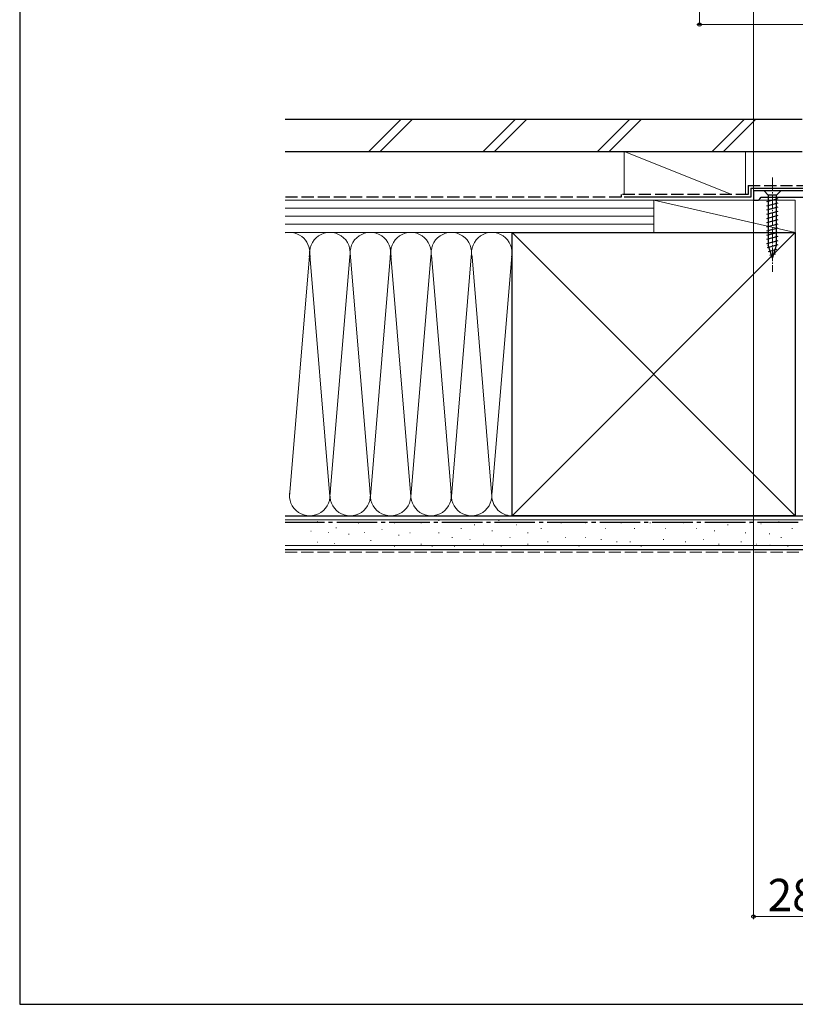
# Model space of a CAD drawing. Extents: x 0 to 1050, y 0 to 1581.
# Drawn here: x 0 to 288, y 0 to 365 of the extents above; entities that cross this region are included whole.
import ezdxf

# ---------------------------------------------------------------- set-up
doc = ezdxf.new("R2010")
doc.units = 0
doc.linetypes.add('YCENTER_1', pattern=[13, 10, -1, 1, -1])
doc.linetypes.add('YHIDDEN_1', pattern=[4, 3, -1])
for name, color, linetype, lineweight in [('YKK_11', 7, 'CONTINUOUS', 30), ('YKK_13', 4, 'CONTINUOUS', 30), ('YKK_D', 6, 'CONTINUOUS', 13), ('YSS_K', 3, 'CONTINUOUS', 13), ('YSS_KE', 3, 'CONTINUOUS', 30)]:
    doc.layers.add(name, color=color, linetype=linetype, lineweight=lineweight)
doc.styles.add('text-b', font='txt', dxfattribs={"bigfont": 'extfont2.shx'})

msp = doc.modelspace()

# ---------------------------------------------------------------- linework, layer by layer
at = {"layer": 'YKK_11', "linetype": 'ByBlock', "lineweight": -2, "ltscale": 0.5}
for p, q in [((300, 301.4), (272, 301.4)), ((272, 301.4), (272, 298)), ((272, 298), (273.9, 298)), ((273.9, 298), (274.4, 298.5)), ((274.4, 298.5), (274.9, 299)), ((274.9, 299), (300, 299))]:
    msp.add_line(p, q, dxfattribs=at)
at = {"layer": 'YKK_13', "linetype": 'YCENTER_1', "lineweight": 13, "ltscale": 0.5}
msp.add_line((279, 306.4), (279, 271.4), dxfattribs=at)
at = {"layer": 'YKK_13', "ltscale": 0.5}
for p, q in [((282.1, 301.4), (275.9, 301.4)), ((275.9, 301.4), (277.45, 299.85)), ((277.45, 299.85), (277.45, 281.32)), ((280.55, 299.85), (277.45, 299.85)), ((282.1, 301.4), (280.55, 299.85)), ((280.55, 281.32), (280.55, 299.85)), ((276.9, 297.42), (281.1, 298.55)), ((276.9, 295.87), (281.1, 297)), ((276.9, 294.32), (281.1, 295.44)), ((276.9, 292.76), (281.1, 293.89)), ((276.9, 291.21), (281.1, 292.34)), ((276.9, 289.66), (281.1, 290.78)), ((276.9, 288.11), (281.1, 289.23)), ((276.9, 286.55), (281.1, 287.68)), ((276.9, 285), (281.1, 286.13)), ((276.9, 283.45), (281.1, 284.57)), ((276.9, 281.89), (281.1, 283.02)), ((277.16, 280.41), (281.1, 281.47)), ((279, 276.4), (277.45, 281.32)), ((279, 276.4), (280.55, 281.32)), ((277.61, 278.98), (280.65, 279.79)), ((278.06, 277.55), (280.11, 278.1))]:
    msp.add_line(p, q, dxfattribs=at)
at = {"layer": 'YKK_D'}
for p, q in [((252, 363), (252, 561.88)), ((272, 301), (272, 426)), ((300, 363), (251, 363)), ((272, 298.25), (272, 31.5)), ((272, 32.5), (300, 32.5))]:
    msp.add_line(p, q, dxfattribs=at)
at = {"layer": 'YKK_D', "linetype": 'ByBlock', "lineweight": -2}
for centre in [(252, 363), (272, 32.5)]:
    msp.add_circle(centre, 0.637, dxfattribs=at)
at = {"layer": 'YSS_K', "ltscale": 1.5}
for p, q in [((129.37, 316), (141.37, 328)), ((133.61, 316), (145.61, 328)), ((171.79, 316), (183.79, 328)), ((176.04, 316), (188.04, 328)), ((214.22, 316), (226.22, 328)), ((218.46, 316), (230.46, 328)), ((256.65, 316), (268.65, 328)), ((260.89, 316), (272.89, 328)), ((264, 300), (224, 316)), ((224, 316), (224, 300)), ((269, 316), (224, 316)), ((269, 316), (269, 300)), ((98.36, 298), (235, 298)), ((224, 298), (269, 298)), ((235, 286), (235, 298)), ((235, 286), (235, 298)), ((235, 298), (287.5, 298)), ((235, 298), (287.5, 286)), ((287.5, 298), (287.5, 286)), ((98.36, 295), (235, 295)), ((98.36, 292), (235, 292)), ((98.36, 289), (235, 289)), ((182.5, 286), (98.36, 286)), ((235, 286), (98.36, 286)), ((287.5, 181), (182.5, 286)), ((287.5, 286), (182.5, 181)), ((287.5, 286), (235, 286)), ((107.49, 278.81), (100, 188.12)), ((107.48, 279.09), (115, 188.12)), ((130, 188.12), (122.42, 279.82)), ((137.42, 277.97), (130, 188.12)), ((145, 188.12), (137.5, 278.89)), ((152.61, 277.56), (160, 188.12)), ((182.49, 278.81), (175.16, 190.03)), ((122.34, 276.97), (115, 188.12)), ((152.34, 276.93), (145, 188.12)), ((160, 188.12), (167.34, 276.97)), ((167.66, 276.97), (175, 188.12)), ((287.5, 181), (287.5, 248)), ((182.5, 181), (98.36, 181)), ((98.36, 179.5), (310, 179.5)), ((110.43, 178.87), (110.23, 178.87)), ((155.49, 179.26), (155.29, 179.26)), ((177.74, 179.26), (177.54, 179.26)), ((281.52, 178.78), (281.32, 178.78)), ((108.09, 175.36), (107.89, 175.36)), ((117.44, 176.53), (117.24, 176.53)), ((125.62, 178.28), (125.42, 178.28)), ((134.38, 175.95), (134.18, 175.95)), ((139, 178.43), (138.8, 178.43)), ((148.89, 178.43), (148.69, 178.43)), ((163.73, 176.29), (163.53, 176.29)), ((168.67, 177.61), (168.47, 177.61)), ((175.27, 175.46), (175.07, 175.46)), ((184.33, 177.61), (184.13, 177.61)), ((193.4, 176.29), (193.2, 176.29)), ((200.82, 178.43), (200.62, 178.43)), ((209.88, 178.43), (209.68, 178.43)), ((217.3, 176.29), (217.1, 176.29)), ((223.07, 178.43), (222.87, 178.43)), ((228.01, 176.29), (227.81, 176.29)), ((233.78, 178.43), (233.58, 178.43)), ((239.55, 176.29), (239.35, 176.29)), ((246.08, 178.43), (245.88, 178.43)), ((251.02, 176.29), (250.82, 176.29)), ((257.61, 175.46), (257.41, 175.46)), ((262.56, 177.61), (262.36, 177.61)), ((270.8, 178.43), (270.6, 178.43)), ((274.89, 178), (274.69, 178)), ((286.46, 176.29), (286.26, 176.29)), ((114.52, 174.78), (114.32, 174.78)), ((122.11, 174.19), (121.91, 174.19)), ((127.95, 174.78), (127.75, 174.78)), ((130.29, 171.86), (130.09, 171.86)), ((140.65, 173.81), (140.45, 173.81)), ((144.77, 174.64), (144.57, 174.64)), ((155.49, 174.64), (155.29, 174.64)), ((160.43, 172.99), (160.23, 172.99)), ((167.03, 172.17), (166.83, 172.17)), ((181.86, 172.99), (181.66, 172.99)), ((188.45, 174.64), (188.25, 174.64)), ((202.46, 172.99), (202.26, 172.99)), ((209.88, 172.99), (209.68, 172.99)), ((215.65, 172.17), (215.45, 172.17)), ((238.73, 172.17), (238.53, 172.17)), ((253.49, 172.17), (253.29, 172.17)), ((269.15, 174.64), (268.95, 174.64)), ((278.01, 174.38), (277.81, 174.38)), ((282.34, 172.99), (282.14, 172.99)), ((98.36, 170), (310, 170)), ((110.43, 171.27), (110.23, 171.27)), ((116.85, 170.69), (116.65, 170.69)), ((139, 169.69), (138.8, 169.69)), ((148.89, 170.52), (148.69, 170.52)), ((153.02, 169.69), (152.82, 169.69)), ((161.26, 169.69), (161.06, 169.69)), ((171.97, 170.52), (171.77, 170.52)), ((178.56, 169.69), (178.36, 169.69)), ((188.45, 170.52), (188.25, 170.52)), ((195.87, 171.34), (195.67, 171.34)), ((207.41, 169.69), (207.21, 169.69)), ((221.42, 171.34), (221.22, 171.34)), ((226.37, 171.34), (226.17, 171.34)), ((230.49, 169.69), (230.29, 169.69)), ((246.9, 171.34), (246.7, 171.34)), ((259.26, 170.52), (259.06, 170.52)), ((267.5, 171.34), (267.3, 171.34)), ((273.27, 170.52), (273.07, 170.52)), ((278.2, 170.1), (278, 170.1)), ((284.81, 169.69), (284.61, 169.69))]:
    msp.add_line(p, q, dxfattribs=at)
at = {"layer": 'YSS_K', "linetype": 'YHIDDEN_1', "ltscale": 1.5}
msp.add_line((98.36, 167.5), (310, 167.5), dxfattribs=at)
at = {"layer": 'YSS_K', "ltscale": 1.5}
for centre, start, end in [((100, 278.5), 348.2162, 102.6309), ((115, 278.5), 348.2164, 191.7833), ((130, 278.5), 348.2162, 191.7836), ((145, 278.5), 348.2162, 191.7833), ((160, 278.5), 348.2162, 191.7833), ((175, 278.5), 348.2162, 191.7833), ((107.5, 188.5), 168.2165, 11.7835), ((122.5, 188.5), 168.2164, 11.7835), ((137.5, 188.5), 168.2165, 11.7835), ((152.5, 188.5), 168.2165, 11.7835), ((167.5, 188.5), 168.2165, 11.7835), ((182.5, 188.5), 168.2165, 270)]:
    msp.add_arc(centre, 7.5, start, end, dxfattribs=at)
at = {"layer": 'YSS_KE'}
for p, q in [((0, 1530), (0, 0)), ((0, 0), (1050, 0))]:
    msp.add_line(p, q, dxfattribs=at)
at = {"layer": 'YSS_KE', "ltscale": 1.5}
for p, q in [((98.36, 328), (290, 328)), ((98.36, 316), (290, 316)), ((271, 302.35), (299, 302.35)), ((271, 302.35), (271, 299)), ((271, 299), (224, 299)), ((182.5, 286), (287.5, 286)), ((182.5, 272.04), (182.5, 286)), ((287.5, 286), (287.5, 181)), ((182.5, 181), (182.5, 278.5)), ((98.36, 181), (310, 181)), ((287.5, 181), (182.5, 181)), ((98.36, 168.5), (310, 168.5))]:
    msp.add_line(p, q, dxfattribs=at)
at = {"layer": 'YSS_KE', "linetype": 'YHIDDEN_1', "ltscale": 1.5}
for p, q in [((270, 303.35), (299, 303.35)), ((270, 303.35), (270, 300)), ((270, 300), (223, 300)), ((223, 300), (223, 299)), ((223, 299), (98.36, 299))]:
    msp.add_line(p, q, dxfattribs=at)
at = {"layer": 'YSS_KE', "linetype": 'YCENTER_1', "ltscale": 1.5}
msp.add_line((288.5, 178.5), (98.36, 178.5), dxfattribs=at)

# ---------------------------------------------------------------- texts
at = {"layer": 'YKK_D', "style": 'text-b'}
msp.add_text('28', height=12, dxfattribs=at).set_placement((277.24, 34.5))

doc.saveas('drawing.dxf')
